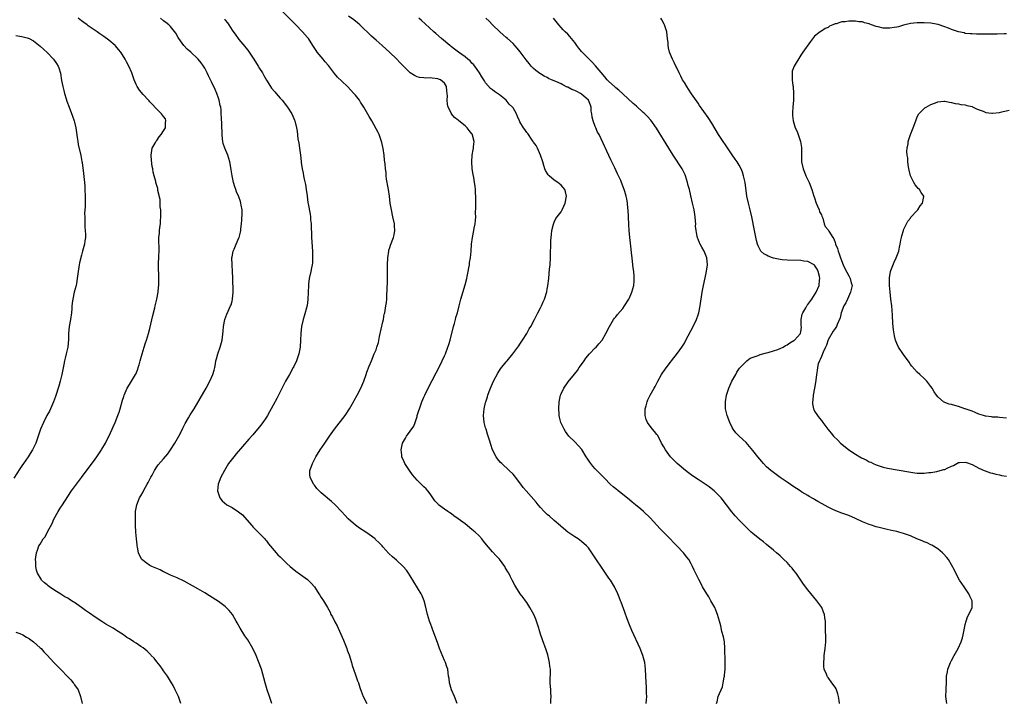
# Model space of a CAD drawing. Units: inches. Extents: x 2538000 to 2541000, y 1557000 to 1560000.
# Drawn here: x 2539759 to 2540046, y 1559105 to 1559305 of the extents above; entities that cross this region are included whole.
import ezdxf

# ---------------------------------------------------------------- set-up
doc = ezdxf.new("R2010")
doc.units = ezdxf.units.IN
doc.header["$MEASUREMENT"] = 0
doc.layers.add('LD25381557_10ft', color=103, linetype='Continuous')

msp = doc.modelspace()

# ---------------------------------------------------------------- linework, layer by layer
at = {"layer": 'LD25381557_10ft'}
for points, elevation in [([(2539886.67, 1559105), (2539885.94, 1559107), (2539885.07, 1559109), (2539884.48, 1559111), (2539884.33, 1559112.33), (2539884.2, 1559113), (2539884.06, 1559113.94), (2539883.92, 1559115), (2539883.71, 1559115.71), (2539883.27, 1559117), (2539883, 1559117.55), (2539881.58, 1559121), (2539881, 1559122.52), (2539880.36, 1559124.36), (2539879.57, 1559126.43), (2539879.28, 1559127.28), (2539879, 1559128.03), (2539878.66, 1559129), (2539878.08, 1559131), (2539877.47, 1559133.47), (2539877.04, 1559135), (2539876.45, 1559136.45), (2539876.18, 1559137), (2539873, 1559142.22), (2539872.51, 1559143), (2539871.9, 1559143.9), (2539870.97, 1559145), (2539869, 1559146.81), (2539867.82, 1559147.82), (2539866.79, 1559148.79), (2539865, 1559150.74), (2539864.78, 1559151), (2539863.9, 1559151.9), (2539862.88, 1559152.88), (2539862.75, 1559153), (2539861, 1559154.32), (2539860.01, 1559155), (2539858.17, 1559156.17), (2539857, 1559157.04), (2539854.89, 1559158.89), (2539853.9, 1559159.9), (2539853, 1559160.9), (2539851, 1559163.06), (2539849.98, 1559163.98), (2539847, 1559166.43), (2539846.44, 1559167), (2539845.77, 1559167.77), (2539845, 1559168.69), (2539844.76, 1559169), (2539843.74, 1559171), (2539843.7, 1559171.7), (2539843.68, 1559173), (2539844.07, 1559173.93), (2539844.42, 1559175), (2539845.47, 1559177), (2539846.68, 1559179), (2539848.05, 1559181), (2539848.47, 1559181.53), (2539849.28, 1559182.72), (2539849.45, 1559183), (2539850.89, 1559185), (2539853.96, 1559189), (2539855.3, 1559191), (2539856.45, 1559193), (2539856.63, 1559193.37), (2539857.52, 1559195), (2539858.53, 1559197), (2539859.4, 1559199), (2539860.13, 1559201), (2539860.34, 1559201.66), (2539861, 1559203.42), (2539861.64, 1559205), (2539862.51, 1559207), (2539863, 1559208.22), (2539863.29, 1559209), (2539863.69, 1559210.31), (2539864.06, 1559212.06), (2539865, 1559216.32), (2539865.14, 1559217), (2539865.43, 1559218.57), (2539865.54, 1559219), (2539865.9, 1559221), (2539866.04, 1559221.96), (2539866.14, 1559223), (2539866.19, 1559224.19), (2539866.29, 1559225.71), (2539866.35, 1559228.35), (2539866.38, 1559229), (2539866.38, 1559231), (2539866.36, 1559233), (2539866.42, 1559235), (2539866.71, 1559237), (2539866.76, 1559237.24), (2539867, 1559238.04), (2539867.24, 1559238.76), (2539868.09, 1559241), (2539868.27, 1559241.73), (2539868.48, 1559243), (2539868.39, 1559244.39), (2539868.37, 1559245), (2539867.93, 1559247), (2539867.48, 1559249), (2539867.17, 1559251), (2539866.94, 1559253), (2539866.62, 1559255), (2539866.39, 1559256.39), (2539866.24, 1559257), (2539866.03, 1559257.97), (2539865.96, 1559259), (2539865.97, 1559259.97), (2539865.8, 1559261), (2539865.66, 1559262.34), (2539865.61, 1559263), (2539865.49, 1559263.49), (2539865.34, 1559265), (2539865.07, 1559266.93), (2539864.69, 1559268.69), (2539864.63, 1559269), (2539864.4, 1559269.59), (2539863.9, 1559271), (2539863.63, 1559271.63), (2539861.76, 1559275), (2539861, 1559276.28), (2539859.45, 1559279), (2539858.47, 1559280.47), (2539858.15, 1559281), (2539857, 1559282.49), (2539856.57, 1559283), (2539854.65, 1559285), (2539853, 1559286.56), (2539851.79, 1559287.79), (2539850.86, 1559288.86), (2539849.97, 1559289.97), (2539849.11, 1559291.11), (2539848.21, 1559292.21), (2539847.53, 1559293), (2539846.37, 1559294.37), (2539845.87, 1559295), (2539845.51, 1559295.51), (2539844.72, 1559296.72), (2539844.55, 1559297), (2539843.28, 1559299), (2539843, 1559299.35), (2539841.58, 1559301), (2539839.58, 1559303), (2539839, 1559303.55), (2539835.3, 1559307.3)], 8260), ([(2539806.06, 1559105), (2539805.37, 1559107), (2539805.24, 1559107.24), (2539805, 1559107.78), (2539804.56, 1559108.56), (2539804.38, 1559109), (2539803.75, 1559110.25), (2539803.34, 1559111), (2539802.12, 1559113), (2539801, 1559114.51), (2539800.68, 1559115), (2539799.98, 1559115.98), (2539799, 1559117.16), (2539798.2, 1559118.2), (2539797.42, 1559119), (2539797.23, 1559119.23), (2539797, 1559119.45), (2539796.25, 1559120.25), (2539795, 1559121.23), (2539794.34, 1559121.66), (2539793, 1559122.58), (2539792.35, 1559123), (2539791, 1559123.82), (2539790.29, 1559124.29), (2539789.29, 1559125), (2539787, 1559126.5), (2539786.27, 1559127), (2539784.17, 1559128.17), (2539782.93, 1559128.93), (2539781, 1559130.16), (2539779.35, 1559131.35), (2539778.16, 1559132.16), (2539777.06, 1559133), (2539775, 1559134.42), (2539774.63, 1559134.63), (2539774.14, 1559135), (2539773.43, 1559135.43), (2539773, 1559135.72), (2539772.16, 1559136.16), (2539771, 1559136.92), (2539769, 1559138.15), (2539767.69, 1559139), (2539767.3, 1559139.3), (2539767, 1559139.58), (2539766.19, 1559140.19), (2539765.4, 1559141), (2539765.23, 1559141.23), (2539764.15, 1559143), (2539763.9, 1559143.9), (2539763.68, 1559145), (2539763.66, 1559146.34), (2539763.63, 1559147), (2539763.69, 1559147.69), (2539763.86, 1559149), (2539764.22, 1559149.78), (2539764.6, 1559151), (2539765, 1559151.53), (2539765.83, 1559153), (2539766.4, 1559153.6), (2539767.08, 1559155.08), (2539768.48, 1559157.52), (2539769, 1559158.78), (2539770.25, 1559161), (2539770.54, 1559161.46), (2539771, 1559162.32), (2539771.29, 1559162.71), (2539771.46, 1559163), (2539773, 1559165.4), (2539774.14, 1559167), (2539775, 1559168.18), (2539777.07, 1559170.93), (2539781, 1559176.32), (2539781.49, 1559177), (2539782.86, 1559179), (2539783, 1559179.22), (2539784.01, 1559181), (2539784.34, 1559181.66), (2539785, 1559182.88), (2539785.99, 1559185), (2539786.28, 1559185.72), (2539786.9, 1559187), (2539787.69, 1559189), (2539788, 1559190), (2539788.32, 1559191), (2539789, 1559193.48), (2539789.38, 1559194.62), (2539789.53, 1559195), (2539790.38, 1559197), (2539791, 1559198.1), (2539791.59, 1559199), (2539792.83, 1559201), (2539792.89, 1559201.11), (2539793.47, 1559202.53), (2539793.62, 1559203), (2539793.83, 1559203.83), (2539794.16, 1559205), (2539794.7, 1559207), (2539795.33, 1559209), (2539795.75, 1559210.25), (2539796.02, 1559211), (2539796.64, 1559213), (2539797, 1559214.45), (2539797.82, 1559218.18), (2539798.41, 1559220.41), (2539798.52, 1559221), (2539798.99, 1559222.99), (2539799.39, 1559225), (2539799.52, 1559226.48), (2539799.58, 1559227), (2539799.61, 1559229), (2539799.51, 1559233), (2539799.64, 1559235.64), (2539799.73, 1559237), (2539799.72, 1559238.28), (2539799.65, 1559239.65), (2539799.63, 1559241), (2539799.76, 1559242.24), (2539799.81, 1559243), (2539799.89, 1559243.89), (2539800.06, 1559245), (2539800.14, 1559245.86), (2539800.16, 1559247), (2539800.15, 1559249), (2539800.04, 1559249.96), (2539800.04, 1559252.04), (2539799.36, 1559254.64), (2539799.34, 1559255), (2539799.29, 1559255.29), (2539799, 1559256.13), (2539798.78, 1559257), (2539798.74, 1559257.26), (2539798.29, 1559259), (2539798, 1559260), (2539797.87, 1559261), (2539797.69, 1559261.69), (2539797.48, 1559263.48), (2539797.39, 1559265), (2539797.69, 1559267), (2539798.53, 1559268.53), (2539798.77, 1559269), (2539799, 1559269.29), (2539799.7, 1559270.3), (2539800.32, 1559271), (2539801, 1559272.09), (2539801.52, 1559273), (2539801.51, 1559274.49), (2539801.7, 1559275), (2539801.56, 1559275.56), (2539801, 1559276.26), (2539800.7, 1559276.7), (2539800.43, 1559277), (2539799, 1559278.38), (2539798.72, 1559278.72), (2539797.74, 1559279.74), (2539797, 1559280.56), (2539796.81, 1559280.81), (2539796.64, 1559281), (2539795, 1559282.69), (2539793.96, 1559283.96), (2539793.29, 1559285), (2539793, 1559285.58), (2539792.42, 1559287), (2539791.74, 1559289), (2539790.89, 1559291), (2539790.21, 1559292.21), (2539789.79, 1559293), (2539788.49, 1559295), (2539787.84, 1559295.84), (2539787, 1559296.85), (2539786.85, 1559297), (2539785, 1559298.57), (2539783.57, 1559299.57), (2539783, 1559300), (2539782.4, 1559300.4), (2539781.58, 1559301), (2539779, 1559302.77), (2539778.71, 1559303), (2539777.71, 1559303.71), (2539777, 1559304.15), (2539776.04, 1559305)], 8290), ([(2539832.58, 1559105), (2539831.96, 1559107), (2539831.24, 1559109), (2539830.6, 1559111), (2539829.53, 1559115), (2539828.72, 1559117.29), (2539828, 1559119), (2539827.05, 1559121), (2539825.55, 1559123.56), (2539824.74, 1559124.74), (2539823.32, 1559127), (2539822.49, 1559128.49), (2539822.23, 1559129), (2539821.1, 1559131), (2539820.16, 1559132.16), (2539819.31, 1559133), (2539819, 1559133.29), (2539817, 1559134.8), (2539814.44, 1559136.44), (2539813, 1559137.31), (2539811, 1559138.47), (2539807, 1559140.65), (2539805, 1559141.64), (2539803, 1559142.49), (2539801.31, 1559143.31), (2539801, 1559143.42), (2539799.96, 1559143.96), (2539798.55, 1559144.55), (2539797.54, 1559145), (2539797, 1559145.3), (2539795.95, 1559146.05), (2539795, 1559146.7), (2539794.68, 1559147), (2539794.05, 1559148.05), (2539793.7, 1559149), (2539793.43, 1559150.57), (2539793.33, 1559151), (2539793.29, 1559151.29), (2539793.08, 1559153), (2539792.91, 1559155), (2539792.82, 1559157), (2539792.78, 1559159), (2539792.79, 1559160.79), (2539792.81, 1559161), (2539793.18, 1559163), (2539793.99, 1559165), (2539794.37, 1559165.63), (2539795, 1559166.74), (2539795.25, 1559167.25), (2539796.2, 1559169), (2539796.49, 1559169.51), (2539797.28, 1559171), (2539797.63, 1559171.63), (2539798.36, 1559173), (2539799, 1559174.03), (2539799.41, 1559174.59), (2539801, 1559176.4), (2539802.19, 1559177.81), (2539803.02, 1559178.98), (2539804.26, 1559181), (2539805.42, 1559183), (2539806.49, 1559185), (2539806.65, 1559185.35), (2539807.33, 1559186.67), (2539808.3, 1559188.3), (2539808.8, 1559189.2), (2539809.91, 1559191), (2539813.4, 1559197), (2539814.51, 1559199), (2539815.4, 1559201), (2539815.76, 1559202.24), (2539815.92, 1559203), (2539816.11, 1559204.11), (2539816.28, 1559205), (2539816.43, 1559205.57), (2539816.82, 1559207), (2539817.52, 1559209), (2539818.05, 1559211), (2539818.35, 1559213.65), (2539818.45, 1559215), (2539818.87, 1559217), (2539819.45, 1559218.55), (2539820.57, 1559221), (2539820.69, 1559221.31), (2539821, 1559222.41), (2539821.14, 1559223), (2539821.27, 1559225), (2539821.17, 1559229.17), (2539821.09, 1559231.09), (2539820.97, 1559233.03), (2539820.96, 1559235), (2539821, 1559235.32), (2539821.32, 1559237), (2539821.59, 1559237.59), (2539822.17, 1559239), (2539823, 1559240.85), (2539823.05, 1559241), (2539823.44, 1559242.56), (2539823.5, 1559243), (2539823.54, 1559243.54), (2539823.74, 1559245), (2539823.84, 1559246.16), (2539823.93, 1559247.93), (2539823.9, 1559249), (2539823.64, 1559250.36), (2539823.58, 1559251), (2539823.45, 1559251.45), (2539823, 1559252.84), (2539822.31, 1559254.31), (2539822.1, 1559255), (2539821.78, 1559255.78), (2539821.45, 1559257), (2539821, 1559259), (2539820.75, 1559260.75), (2539820.59, 1559261.41), (2539820.34, 1559263), (2539819.72, 1559265), (2539818.88, 1559267), (2539818.42, 1559268.42), (2539818.3, 1559269), (2539818.24, 1559269.76), (2539818.11, 1559271), (2539818.01, 1559273.99), (2539817.87, 1559275.87), (2539817.84, 1559277), (2539817.77, 1559278.23), (2539817.66, 1559279), (2539817.49, 1559279.49), (2539817.22, 1559281), (2539817, 1559281.62), (2539816.55, 1559283), (2539816.1, 1559284.1), (2539815, 1559286.38), (2539814.79, 1559286.79), (2539814.66, 1559287), (2539814.13, 1559288.13), (2539813.67, 1559289), (2539813, 1559290.34), (2539812.6, 1559291), (2539811.94, 1559291.94), (2539811.11, 1559293), (2539811, 1559293.12), (2539808.94, 1559295), (2539807.9, 1559295.9), (2539806.87, 1559297), (2539805.42, 1559299), (2539805.29, 1559299.29), (2539804.62, 1559300.62), (2539803, 1559302.55), (2539802.54, 1559303), (2539801.65, 1559303.65), (2539801, 1559304.17), (2539800.11, 1559305)], 8280), ([(2539818.73, 1559304.73), (2539819, 1559304.34), (2539819.61, 1559303.61), (2539820.02, 1559303), (2539821, 1559301.42), (2539822.04, 1559300.04), (2539822.78, 1559299), (2539823, 1559298.73), (2539824.72, 1559296.72), (2539825, 1559296.33), (2539825.59, 1559295.59), (2539826.01, 1559295), (2539827.33, 1559293), (2539828.6, 1559291), (2539829, 1559290.31), (2539829.83, 1559289), (2539830.23, 1559288.23), (2539831, 1559286.88), (2539832.21, 1559285), (2539832.54, 1559284.54), (2539833.44, 1559283.44), (2539833.86, 1559283), (2539835, 1559281.64), (2539835.59, 1559281), (2539837.16, 1559279), (2539838.4, 1559277), (2539839, 1559275.65), (2539839.18, 1559275.18), (2539839.27, 1559275), (2539839.81, 1559273), (2539839.97, 1559271.97), (2539840.22, 1559269.78), (2539840.45, 1559268.45), (2539840.65, 1559267), (2539840.92, 1559265), (2539841.13, 1559263.13), (2539841.18, 1559262.82), (2539841.43, 1559261), (2539841.7, 1559259.7), (2539841.82, 1559259), (2539842, 1559258), (2539842.44, 1559256.44), (2539842.65, 1559255), (2539842.86, 1559253.14), (2539843, 1559252.03), (2539843.14, 1559251.14), (2539843.17, 1559250.83), (2539843.78, 1559247.78), (2539843.85, 1559247), (2539843.92, 1559246.08), (2539844.03, 1559245), (2539844.21, 1559241), (2539844.46, 1559237), (2539844.46, 1559236.46), (2539844.51, 1559235), (2539844.43, 1559233.57), (2539844.35, 1559233), (2539844.15, 1559232.15), (2539843.93, 1559231), (2539843.49, 1559229), (2539843.32, 1559227.32), (2539843.28, 1559227), (2539843.24, 1559225), (2539843.13, 1559222.87), (2539842.86, 1559221.14), (2539842.01, 1559217.99), (2539841.71, 1559217), (2539841.29, 1559215), (2539841.09, 1559213), (2539841, 1559211), (2539840.85, 1559209), (2539840.48, 1559207), (2539840.1, 1559205.9), (2539839.83, 1559205), (2539839, 1559203.28), (2539838.86, 1559203), (2539837.71, 1559201), (2539836.62, 1559199), (2539834.03, 1559193.97), (2539833, 1559192.08), (2539832.44, 1559191), (2539831.9, 1559190.1), (2539831.31, 1559189), (2539831, 1559188.56), (2539829.97, 1559187), (2539829, 1559185.74), (2539828.4, 1559185), (2539827, 1559183.34), (2539825.89, 1559182.11), (2539822.15, 1559177.85), (2539821.47, 1559177), (2539819.99, 1559175), (2539818.77, 1559173), (2539817.68, 1559171), (2539816.91, 1559169), (2539816.77, 1559167), (2539817, 1559166.2), (2539817.41, 1559165), (2539818.12, 1559164.12), (2539819.5, 1559163), (2539821, 1559162.17), (2539822.88, 1559160.88), (2539824.01, 1559160.01), (2539826.69, 1559157), (2539826.81, 1559156.81), (2539827, 1559156.59), (2539827.78, 1559155.78), (2539828.64, 1559155), (2539829, 1559154.61), (2539830.57, 1559153), (2539830.76, 1559152.76), (2539831, 1559152.5), (2539831.61, 1559151.61), (2539833.87, 1559149), (2539834.38, 1559148.38), (2539835, 1559147.82), (2539835.39, 1559147.39), (2539835.83, 1559147), (2539837, 1559145.87), (2539837.94, 1559145), (2539838.51, 1559144.51), (2539839.62, 1559143.62), (2539841, 1559142.63), (2539843, 1559141.15), (2539843.17, 1559141), (2539844.09, 1559140.09), (2539845, 1559139), (2539846.31, 1559137), (2539846.56, 1559136.56), (2539847, 1559135.88), (2539847.63, 1559135), (2539848.82, 1559133), (2539849.6, 1559131.6), (2539849.86, 1559131), (2539850.27, 1559130.27), (2539851, 1559128.85), (2539851.65, 1559127.65), (2539851.97, 1559127), (2539853.49, 1559123.49), (2539853.66, 1559123), (2539854.45, 1559121), (2539854.59, 1559120.59), (2539855.15, 1559119.15), (2539855.82, 1559117), (2539856.07, 1559116.07), (2539856.42, 1559115), (2539857, 1559113.36), (2539857.6, 1559111.6), (2539857.85, 1559111), (2539858.29, 1559109.71), (2539858.63, 1559108.63), (2539859.28, 1559107), (2539860.36, 1559105)], 8270), ([(2539914.04, 1559105), (2539914.03, 1559105.97), (2539914.11, 1559107), (2539914.07, 1559108.07), (2539913.99, 1559109), (2539913.86, 1559111), (2539913.85, 1559111.85), (2539913.94, 1559114.06), (2539913.9, 1559115), (2539913.78, 1559115.78), (2539913.69, 1559117), (2539913.2, 1559119.2), (2539912.69, 1559120.69), (2539911.56, 1559123.56), (2539911, 1559125.27), (2539910.59, 1559126.59), (2539910.51, 1559127), (2539910.13, 1559128.13), (2539909.87, 1559129), (2539909.63, 1559129.63), (2539909.05, 1559131), (2539908.34, 1559132.34), (2539907.94, 1559133), (2539907, 1559134.47), (2539906.61, 1559135), (2539905.91, 1559135.91), (2539905.11, 1559137), (2539903.78, 1559139), (2539903.49, 1559139.49), (2539902.78, 1559141), (2539902.13, 1559142.13), (2539901.77, 1559143), (2539901.45, 1559143.45), (2539901, 1559144.24), (2539900.71, 1559144.71), (2539900.57, 1559145), (2539899.07, 1559147.07), (2539898.09, 1559148.09), (2539897, 1559149.29), (2539895.28, 1559151.28), (2539894.4, 1559152.4), (2539893.94, 1559153), (2539893, 1559153.98), (2539891.97, 1559155), (2539891, 1559155.81), (2539889, 1559157.39), (2539887, 1559158.88), (2539885.75, 1559159.75), (2539885, 1559160.32), (2539884.59, 1559160.59), (2539883.98, 1559161), (2539883, 1559161.71), (2539881.25, 1559163), (2539881.11, 1559163.11), (2539881, 1559163.25), (2539880.15, 1559164.15), (2539879.54, 1559165), (2539879, 1559165.86), (2539878.53, 1559166.53), (2539878.17, 1559167), (2539877.62, 1559167.62), (2539877, 1559168.25), (2539876.61, 1559168.61), (2539876.22, 1559169), (2539875, 1559170.16), (2539873.69, 1559171.7), (2539872.74, 1559173), (2539871.44, 1559175), (2539871, 1559176.02), (2539870.68, 1559176.68), (2539870.56, 1559177), (2539870.51, 1559177.49), (2539870.31, 1559179), (2539870.77, 1559181), (2539871, 1559181.43), (2539871.57, 1559182.43), (2539871.95, 1559183), (2539873, 1559184.44), (2539874.05, 1559185.95), (2539874.45, 1559187), (2539875, 1559188.75), (2539875.06, 1559189), (2539875.54, 1559190.46), (2539875.67, 1559191), (2539876.41, 1559193), (2539877, 1559194.39), (2539877.28, 1559195), (2539878.26, 1559197), (2539880.55, 1559201.45), (2539881, 1559202.31), (2539882.32, 1559205), (2539883, 1559206.45), (2539883.24, 1559207), (2539883.99, 1559209), (2539884.22, 1559209.78), (2539884.6, 1559211), (2539885.61, 1559215), (2539885.9, 1559215.9), (2539886.19, 1559217), (2539886.33, 1559217.67), (2539886.74, 1559219), (2539887.23, 1559221), (2539887.75, 1559223), (2539889, 1559227.17), (2539889.48, 1559229), (2539889.6, 1559229.6), (2539889.91, 1559231), (2539890.11, 1559232.11), (2539890.26, 1559233), (2539890.33, 1559233.67), (2539890.55, 1559235), (2539890.77, 1559237), (2539890.91, 1559239), (2539891.13, 1559241), (2539891.55, 1559243), (2539891.67, 1559243.67), (2539891.95, 1559245), (2539892.05, 1559245.95), (2539892.1, 1559247), (2539892.09, 1559248.09), (2539892.15, 1559249.86), (2539892.15, 1559253), (2539892.09, 1559253.91), (2539892.05, 1559255), (2539891.94, 1559255.94), (2539891.78, 1559257), (2539891.51, 1559258.49), (2539891.33, 1559259.33), (2539891.08, 1559261), (2539890.94, 1559263), (2539891.09, 1559265), (2539891.41, 1559266.59), (2539891.44, 1559267), (2539891.43, 1559267.43), (2539891.61, 1559269), (2539891.21, 1559270.79), (2539891.15, 1559271), (2539891, 1559271.23), (2539890.2, 1559272.2), (2539889.6, 1559273), (2539889, 1559273.58), (2539887.16, 1559275), (2539887.08, 1559275.08), (2539887, 1559275.18), (2539885.95, 1559275.95), (2539885.04, 1559277.04), (2539885, 1559277.16), (2539884.07, 1559279), (2539883.9, 1559279.9), (2539883.81, 1559281), (2539883.84, 1559282.16), (2539883.8, 1559283), (2539883.71, 1559283.71), (2539883.62, 1559285), (2539883, 1559286.01), (2539881.8, 1559287), (2539881.2, 1559287.2), (2539881, 1559287.3), (2539879.44, 1559287.44), (2539879, 1559287.54), (2539877.5, 1559287.5), (2539877, 1559287.53), (2539875.67, 1559287.67), (2539875, 1559287.82), (2539874.21, 1559288.21), (2539873, 1559289.02), (2539869.99, 1559291.99), (2539869.05, 1559293), (2539866.97, 1559295), (2539865.92, 1559295.92), (2539864.76, 1559297), (2539863, 1559298.52), (2539862.48, 1559299), (2539861.69, 1559299.69), (2539861, 1559300.36), (2539859, 1559302.36), (2539858.31, 1559303), (2539857.62, 1559303.62), (2539856.51, 1559304.51), (2539855, 1559305.57)], 8250), ([(2539941.83, 1559105), (2539941.96, 1559106.04), (2539942.01, 1559107), (2539941.99, 1559107.99), (2539942, 1559109), (2539941.94, 1559109.94), (2539941.9, 1559111), (2539941.67, 1559115), (2539941.43, 1559117), (2539940.92, 1559119), (2539940.11, 1559121), (2539937.7, 1559126.3), (2539937, 1559127.91), (2539936.33, 1559129.67), (2539935.63, 1559131.63), (2539934.54, 1559134.54), (2539934.35, 1559135), (2539933.99, 1559135.99), (2539933.57, 1559137), (2539932.66, 1559139), (2539932.03, 1559140.03), (2539931.42, 1559141), (2539931, 1559141.55), (2539930.02, 1559143), (2539929.58, 1559143.58), (2539929, 1559144.44), (2539927.2, 1559147.2), (2539927, 1559147.52), (2539926, 1559149), (2539925, 1559150.4), (2539924.45, 1559151), (2539923, 1559152.26), (2539921.98, 1559153), (2539921, 1559153.62), (2539919.02, 1559155.02), (2539917, 1559156.68), (2539916.84, 1559156.84), (2539915, 1559158.38), (2539913.62, 1559159.62), (2539913, 1559160.14), (2539912.13, 1559161), (2539911, 1559162.21), (2539910.31, 1559163), (2539909.72, 1559163.72), (2539906.84, 1559167), (2539905.99, 1559167.99), (2539905, 1559169.38), (2539903.76, 1559171), (2539903.42, 1559171.42), (2539903, 1559171.89), (2539901.89, 1559173), (2539899.71, 1559175), (2539899.35, 1559175.35), (2539898.43, 1559176.43), (2539898.04, 1559177), (2539897.03, 1559179.03), (2539896.53, 1559180.53), (2539896.17, 1559181.83), (2539895.77, 1559183), (2539895.56, 1559183.56), (2539895.12, 1559185), (2539895, 1559185.45), (2539894.54, 1559187), (2539894.35, 1559189), (2539894.58, 1559191), (2539895, 1559192.83), (2539895.04, 1559193), (2539895.53, 1559194.47), (2539895.66, 1559195), (2539896.01, 1559196.01), (2539896.4, 1559197), (2539897.29, 1559199), (2539898.6, 1559201.4), (2539899.38, 1559202.62), (2539901, 1559204.69), (2539901.28, 1559205), (2539902.94, 1559207), (2539904.67, 1559209.33), (2539905, 1559209.8), (2539905.79, 1559211), (2539907, 1559212.97), (2539907.7, 1559214.3), (2539908.15, 1559215), (2539909.25, 1559217), (2539909.8, 1559218.2), (2539910.28, 1559219), (2539911, 1559220.4), (2539911.28, 1559221), (2539911.79, 1559222.21), (2539912.16, 1559223), (2539912.86, 1559225.14), (2539913, 1559225.86), (2539913.16, 1559226.84), (2539913.4, 1559229), (2539913.54, 1559230.46), (2539913.69, 1559231.69), (2539913.79, 1559233), (2539913.89, 1559235), (2539914.06, 1559240.06), (2539914.13, 1559241), (2539914.2, 1559241.8), (2539914.36, 1559243), (2539914.81, 1559244.81), (2539914.86, 1559245.14), (2539915, 1559245.41), (2539915.47, 1559246.53), (2539915.87, 1559247), (2539917, 1559248.45), (2539917.33, 1559249), (2539917.86, 1559250.14), (2539918.2, 1559251), (2539918.57, 1559253), (2539918.29, 1559254.29), (2539918.07, 1559255), (2539917.6, 1559255.6), (2539917, 1559256.27), (2539916.1, 1559257), (2539915, 1559257.74), (2539913.52, 1559259), (2539913.26, 1559259.26), (2539913, 1559259.7), (2539912.49, 1559260.49), (2539912.28, 1559261), (2539912.01, 1559261.99), (2539911.67, 1559263), (2539911.06, 1559265), (2539910.17, 1559267), (2539909.79, 1559267.79), (2539909, 1559268.82), (2539908.89, 1559269), (2539908.59, 1559269.41), (2539907.29, 1559271.29), (2539907, 1559271.58), (2539906.43, 1559272.43), (2539906.01, 1559273), (2539905, 1559274.74), (2539904.87, 1559275), (2539904.29, 1559276.29), (2539904.05, 1559277), (2539903, 1559278.79), (2539902.85, 1559279), (2539901.87, 1559279.87), (2539900.95, 1559281), (2539899, 1559282.56), (2539898.42, 1559283), (2539897.57, 1559283.57), (2539897, 1559284.04), (2539896.46, 1559284.46), (2539895, 1559286.13), (2539894.64, 1559286.64), (2539894.45, 1559287), (2539893.89, 1559287.89), (2539893.22, 1559289), (2539891.8, 1559291), (2539891.45, 1559291.45), (2539891, 1559291.87), (2539890.48, 1559292.48), (2539889.76, 1559293), (2539889, 1559293.66), (2539887.07, 1559295), (2539885.96, 1559295.96), (2539885, 1559296.63), (2539884.8, 1559296.8), (2539884.52, 1559297), (2539882.09, 1559299), (2539880.46, 1559300.46), (2539879.9, 1559301), (2539877.31, 1559303.31), (2539876.26, 1559304.26), (2539875.54, 1559305)], 8240), ([(2539962.4, 1559105), (2539962.54, 1559105.46), (2539962.88, 1559107), (2539964.11, 1559109.89), (2539964.37, 1559111), (2539964.64, 1559112.64), (2539964.73, 1559113), (2539964.77, 1559113.23), (2539964.88, 1559115), (2539964.88, 1559117.12), (2539964.85, 1559121), (2539964.83, 1559121.17), (2539964.69, 1559123), (2539964.43, 1559124.43), (2539963.97, 1559126.03), (2539963.63, 1559127.63), (2539963.29, 1559129), (2539963, 1559129.97), (2539962.72, 1559131), (2539962.19, 1559132.19), (2539961.88, 1559133), (2539960.77, 1559135), (2539960.11, 1559136.11), (2539959.55, 1559137), (2539958.35, 1559139), (2539957.87, 1559139.87), (2539957.2, 1559141.2), (2539955.9, 1559143.9), (2539955.41, 1559145), (2539955, 1559145.76), (2539954.28, 1559147), (2539953.73, 1559147.73), (2539952.73, 1559149), (2539950.85, 1559151), (2539949.92, 1559151.92), (2539948.9, 1559153), (2539945.97, 1559155.97), (2539943, 1559159.2), (2539941.12, 1559161), (2539940.29, 1559161.71), (2539938.75, 1559163), (2539937.76, 1559163.76), (2539937, 1559164.4), (2539934.44, 1559166.44), (2539933.7, 1559167), (2539933, 1559167.59), (2539932.26, 1559168.26), (2539931.38, 1559169), (2539931, 1559169.36), (2539930.22, 1559170.22), (2539929.39, 1559171), (2539929, 1559171.4), (2539928.24, 1559172.24), (2539927.46, 1559173), (2539927, 1559173.48), (2539926.29, 1559174.29), (2539925.41, 1559175.41), (2539924.6, 1559176.6), (2539924.38, 1559177), (2539923.06, 1559179.06), (2539922.13, 1559180.13), (2539921, 1559181.36), (2539919.32, 1559183), (2539918.34, 1559184.34), (2539917.91, 1559185), (2539916.98, 1559187), (2539916.58, 1559188.58), (2539916.49, 1559189), (2539916.46, 1559189.54), (2539916.32, 1559191), (2539916.43, 1559193), (2539916.52, 1559193.48), (2539916.87, 1559195), (2539917, 1559195.31), (2539917.83, 1559197), (2539919.14, 1559198.86), (2539920.93, 1559201.07), (2539921.8, 1559202.2), (2539922.35, 1559203), (2539923, 1559203.88), (2539923.75, 1559205), (2539924.29, 1559205.71), (2539925.34, 1559207), (2539927, 1559208.73), (2539927.28, 1559209), (2539928.09, 1559209.91), (2539928.98, 1559211), (2539930.13, 1559213), (2539931.11, 1559215), (2539932.35, 1559217), (2539932.61, 1559217.39), (2539933, 1559217.84), (2539933.51, 1559218.49), (2539935, 1559220.27), (2539935.55, 1559221), (2539936.83, 1559223), (2539937, 1559223.34), (2539937.72, 1559225), (2539938, 1559226), (2539938.26, 1559227), (2539938.32, 1559228.32), (2539938.4, 1559229), (2539938.4, 1559229.6), (2539938.24, 1559231), (2539938.07, 1559232.07), (2539938, 1559233), (2539937.78, 1559235), (2539937.72, 1559235.72), (2539937.31, 1559239.31), (2539937.09, 1559241), (2539936.87, 1559243), (2539936.76, 1559244.76), (2539936.68, 1559247), (2539936.58, 1559249), (2539936.52, 1559249.48), (2539936.4, 1559251), (2539936.21, 1559252.21), (2539936.04, 1559253), (2539935.62, 1559254.38), (2539935.45, 1559255), (2539934.67, 1559257), (2539934.43, 1559257.57), (2539933.78, 1559259), (2539933.51, 1559259.51), (2539932.7, 1559261.3), (2539931.59, 1559263.59), (2539928.15, 1559271), (2539927.7, 1559271.7), (2539927.17, 1559273), (2539927, 1559273.32), (2539926.4, 1559275), (2539926.07, 1559276.07), (2539925.98, 1559277), (2539925.84, 1559277.84), (2539925.77, 1559279), (2539925.58, 1559279.58), (2539925.02, 1559281), (2539923, 1559282.81), (2539922.68, 1559283), (2539921.59, 1559283.59), (2539921, 1559283.88), (2539920.17, 1559284.17), (2539919, 1559284.78), (2539918.82, 1559284.82), (2539917.5, 1559285.5), (2539917, 1559285.78), (2539915.53, 1559286.47), (2539914.19, 1559287), (2539913.38, 1559287.38), (2539913, 1559287.62), (2539912.04, 1559288.04), (2539911, 1559288.72), (2539910.82, 1559288.82), (2539909.68, 1559289.68), (2539909, 1559290.32), (2539908.31, 1559291), (2539907.69, 1559291.69), (2539906.79, 1559292.79), (2539905.09, 1559295.09), (2539904.19, 1559296.2), (2539903.52, 1559297), (2539903, 1559297.52), (2539901.39, 1559299), (2539901, 1559299.34), (2539900.09, 1559300.09), (2539899.11, 1559301), (2539897.05, 1559303), (2539896.07, 1559304.07), (2539895.08, 1559305)], 8230), ([(2539998.3, 1559105), (2539998.17, 1559105.83), (2539998.04, 1559107), (2539997.82, 1559107.82), (2539997.28, 1559109.28), (2539997, 1559109.77), (2539996.09, 1559111), (2539995, 1559112.58), (2539994.8, 1559112.8), (2539994.68, 1559113), (2539994.48, 1559113.52), (2539993.84, 1559115), (2539993.76, 1559115.76), (2539993.68, 1559117), (2539993.8, 1559118.2), (2539993.86, 1559119), (2539994.11, 1559121), (2539994.3, 1559123), (2539994.32, 1559124.32), (2539994.31, 1559125), (2539994.25, 1559125.75), (2539994.24, 1559127), (2539994.25, 1559128.25), (2539994.18, 1559129), (2539994.04, 1559129.96), (2539993.93, 1559131), (2539993.64, 1559131.64), (2539993.09, 1559133), (2539991.69, 1559135), (2539989, 1559138.2), (2539987.82, 1559139.82), (2539985.65, 1559143), (2539985, 1559143.79), (2539984.47, 1559144.47), (2539984.01, 1559145), (2539983, 1559146.09), (2539982.09, 1559147), (2539981, 1559148.06), (2539979.88, 1559149), (2539979, 1559149.78), (2539977, 1559151.38), (2539976.12, 1559152.12), (2539975, 1559152.96), (2539973, 1559154.56), (2539972.55, 1559155), (2539971.72, 1559155.72), (2539971, 1559156.4), (2539969, 1559158.47), (2539967.79, 1559159.79), (2539966.91, 1559160.91), (2539965.34, 1559163), (2539963.73, 1559165), (2539963, 1559165.76), (2539961.75, 1559167), (2539961.35, 1559167.35), (2539960.21, 1559168.21), (2539959.09, 1559169), (2539957, 1559170.34), (2539955.41, 1559171.41), (2539954.26, 1559172.26), (2539953.3, 1559173), (2539950.95, 1559175), (2539948.95, 1559177), (2539947.46, 1559179), (2539947, 1559179.88), (2539946.38, 1559181), (2539945.22, 1559183.22), (2539945, 1559183.51), (2539944.34, 1559184.34), (2539943.74, 1559185), (2539943, 1559185.9), (2539942.21, 1559187), (2539941.86, 1559187.86), (2539941.56, 1559189), (2539941.56, 1559189.56), (2539941.61, 1559191), (2539941.84, 1559191.84), (2539942.12, 1559193), (2539942.38, 1559193.62), (2539943.04, 1559195), (2539944.17, 1559197), (2539944.5, 1559197.5), (2539945.18, 1559198.82), (2539945.25, 1559199), (2539946.38, 1559201), (2539947.44, 1559202.56), (2539949, 1559204.57), (2539949.3, 1559205), (2539951, 1559207.23), (2539952.26, 1559209), (2539953, 1559210.18), (2539953.48, 1559211), (2539955.62, 1559215), (2539956.53, 1559217), (2539957, 1559218.43), (2539957.21, 1559219), (2539957.64, 1559221), (2539958.19, 1559225), (2539958.55, 1559227), (2539959.41, 1559230.59), (2539959.75, 1559233), (2539959.58, 1559235), (2539959, 1559236.53), (2539958.79, 1559237), (2539958.13, 1559238.13), (2539957.67, 1559239), (2539957.45, 1559239.45), (2539957, 1559240.52), (2539956.84, 1559240.84), (2539956.8, 1559241), (2539956.78, 1559241.22), (2539956.42, 1559243), (2539956.28, 1559244.28), (2539956.31, 1559245), (2539956.28, 1559245.72), (2539956.16, 1559247), (2539955.85, 1559249), (2539955.41, 1559251), (2539954.92, 1559253.08), (2539954.46, 1559255), (2539954.15, 1559256.15), (2539953.96, 1559257), (2539953.32, 1559259), (2539953.24, 1559259.24), (2539952.59, 1559260.59), (2539952.34, 1559261), (2539949.7, 1559265), (2539945.62, 1559271.62), (2539944.84, 1559272.84), (2539943.18, 1559275.18), (2539942.25, 1559276.25), (2539941.25, 1559277.25), (2539941, 1559277.48), (2539939, 1559279.24), (2539938.05, 1559280.05), (2539935, 1559282.92), (2539933.91, 1559283.91), (2539933, 1559284.59), (2539932.81, 1559284.81), (2539932.57, 1559285), (2539931, 1559286.45), (2539930.49, 1559287), (2539929.83, 1559287.83), (2539927.07, 1559291.07), (2539926.1, 1559292.1), (2539925, 1559293.15), (2539923, 1559295.24), (2539922.22, 1559296.22), (2539921.64, 1559297), (2539921, 1559297.9), (2539919.62, 1559299.62), (2539919, 1559300.26), (2539918.2, 1559301), (2539917.59, 1559301.59), (2539917, 1559302.22), (2539916.38, 1559303), (2539914.85, 1559305)], 8220), ([(2540029.6, 1559105), (2540029.33, 1559107), (2540029.41, 1559109), (2540029.41, 1559109.41), (2540029.5, 1559111), (2540029.48, 1559111.48), (2540029.56, 1559113), (2540029.79, 1559114.21), (2540029.88, 1559115), (2540030.68, 1559117), (2540031, 1559117.54), (2540031.79, 1559119), (2540032.96, 1559121), (2540033.81, 1559123), (2540034.15, 1559124.15), (2540034.38, 1559125), (2540034.45, 1559125.55), (2540034.75, 1559127), (2540035, 1559128.09), (2540035.23, 1559129), (2540035.68, 1559130.32), (2540036.05, 1559131), (2540036.97, 1559133), (2540037.03, 1559135), (2540036.34, 1559136.34), (2540036.06, 1559137), (2540034.71, 1559139), (2540033.98, 1559139.98), (2540033.36, 1559141), (2540032.26, 1559143), (2540031.86, 1559143.86), (2540031, 1559145.5), (2540030.08, 1559147), (2540029.63, 1559147.63), (2540028.69, 1559148.69), (2540028.37, 1559149), (2540027, 1559150.08), (2540025.21, 1559151.21), (2540025, 1559151.29), (2540023.88, 1559151.88), (2540023, 1559152.19), (2540022.45, 1559152.45), (2540020.91, 1559153.09), (2540019, 1559153.92), (2540017, 1559154.63), (2540015.65, 1559155), (2540015, 1559155.16), (2540013.47, 1559155.47), (2540011.84, 1559155.84), (2540011, 1559156.01), (2540010.24, 1559156.24), (2540009, 1559156.52), (2540008.66, 1559156.66), (2540007.65, 1559157), (2540007, 1559157.2), (2540005, 1559158.03), (2540002.97, 1559159), (2540001, 1559159.83), (2540000.13, 1559160.13), (2539999, 1559160.57), (2539998.67, 1559160.67), (2539997, 1559161.32), (2539996.37, 1559161.63), (2539995, 1559162.24), (2539993.21, 1559163.21), (2539991.95, 1559163.95), (2539991, 1559164.49), (2539990.69, 1559164.69), (2539989.43, 1559165.43), (2539989, 1559165.65), (2539987.31, 1559166.69), (2539986.83, 1559167), (2539985.74, 1559167.74), (2539985, 1559168.2), (2539983, 1559169.56), (2539981, 1559170.94), (2539979.8, 1559171.8), (2539978.65, 1559172.65), (2539978.23, 1559173), (2539977, 1559174.08), (2539976.11, 1559175), (2539975.59, 1559175.59), (2539974.42, 1559177), (2539973, 1559178.85), (2539972.03, 1559180.03), (2539971, 1559181.14), (2539968.98, 1559183), (2539968.01, 1559184.01), (2539967.29, 1559185), (2539967, 1559185.52), (2539966.24, 1559187), (2539965.5, 1559189), (2539965.06, 1559191), (2539965.03, 1559193), (2539965.34, 1559195), (2539965.95, 1559197), (2539966.88, 1559199), (2539967.99, 1559201), (2539968.37, 1559201.63), (2539969.15, 1559202.85), (2539969.27, 1559203), (2539971, 1559204.81), (2539971.22, 1559205), (2539972.26, 1559205.74), (2539974.58, 1559206.58), (2539975.15, 1559206.85), (2539977, 1559207.36), (2539977.45, 1559207.45), (2539979, 1559207.89), (2539980.3, 1559208.3), (2539981, 1559208.56), (2539981.8, 1559209), (2539982.53, 1559209.47), (2539983, 1559209.65), (2539983.76, 1559210.24), (2539985, 1559210.9), (2539985.15, 1559211), (2539986.92, 1559213), (2539986.94, 1559213.06), (2539987, 1559213.46), (2539987.16, 1559214.84), (2539987.15, 1559215.15), (2539987.15, 1559217), (2539987.43, 1559218.57), (2539987.59, 1559219), (2539988.47, 1559220.47), (2539988.82, 1559221.18), (2539989, 1559221.39), (2539990.2, 1559223), (2539991, 1559224.21), (2539991.49, 1559225), (2539992.36, 1559227), (2539992.5, 1559228.5), (2539992.57, 1559229), (2539992.45, 1559229.55), (2539992.09, 1559231), (2539991.73, 1559231.73), (2539991, 1559232.93), (2539990.93, 1559233), (2539989, 1559234), (2539987.9, 1559234.1), (2539987, 1559234.26), (2539983, 1559234.33), (2539981.53, 1559234.47), (2539981, 1559234.51), (2539979, 1559234.91), (2539978.71, 1559235), (2539977.48, 1559235.48), (2539977, 1559235.78), (2539976.19, 1559236.19), (2539975.3, 1559237), (2539975, 1559237.57), (2539974.52, 1559238.52), (2539974.37, 1559239), (2539974.11, 1559240.11), (2539973.51, 1559243), (2539972.75, 1559247), (2539972.26, 1559249), (2539971.7, 1559251), (2539971.26, 1559253), (2539970.74, 1559257), (2539970.31, 1559259), (2539970, 1559260), (2539969.59, 1559261), (2539969, 1559262.06), (2539968.45, 1559263), (2539967.86, 1559263.86), (2539967, 1559265.07), (2539965, 1559267.96), (2539964.3, 1559269), (2539963.02, 1559271), (2539961, 1559274.31), (2539959.93, 1559275.93), (2539957.47, 1559279.47), (2539957, 1559280.13), (2539955.1, 1559282.9), (2539954.25, 1559284.25), (2539953.71, 1559285), (2539953, 1559286.18), (2539952.47, 1559287), (2539952.02, 1559288.02), (2539951.45, 1559289), (2539950.71, 1559290.71), (2539950.54, 1559291), (2539950.04, 1559292.04), (2539949.51, 1559293), (2539948.63, 1559295), (2539948.33, 1559296.33), (2539948.25, 1559297), (2539948.26, 1559297.74), (2539948.13, 1559299), (2539947.95, 1559299.95), (2539947.86, 1559301), (2539947.19, 1559303), (2539947.14, 1559303.14), (2539947, 1559303.38), (2539946.47, 1559304.47), (2539946.12, 1559305)], 8210), ([(2540047, 1559300.41), (2540046.37, 1559300.37), (2540044.29, 1559300.29), (2540042.28, 1559300.28), (2540041, 1559300.32), (2540040.29, 1559300.29), (2540039, 1559300.33), (2540038.32, 1559300.32), (2540037, 1559300.35), (2540036.42, 1559300.42), (2540035, 1559300.53), (2540034.65, 1559300.65), (2540033, 1559300.95), (2540031, 1559301.63), (2540030.08, 1559302.08), (2540029, 1559302.43), (2540027.1, 1559303.1), (2540025.44, 1559303.44), (2540025, 1559303.5), (2540023, 1559303.62), (2540021, 1559303.57), (2540019, 1559303.38), (2540017, 1559302.93), (2540015.55, 1559302.45), (2540015, 1559302.36), (2540014.26, 1559302.26), (2540013, 1559302), (2540011, 1559302.05), (2540009.57, 1559302.43), (2540009, 1559302.53), (2540007.63, 1559303), (2540007.17, 1559303.17), (2540007, 1559303.27), (2540005.61, 1559303.61), (2540005, 1559303.87), (2540003.93, 1559303.93), (2540003, 1559304.11), (2540002.04, 1559304.04), (2540001, 1559304.1), (2539999.9, 1559303.9), (2539999, 1559303.85), (2539997.32, 1559303.32), (2539997, 1559303.26), (2539996.34, 1559303), (2539995.42, 1559302.58), (2539995, 1559302.27), (2539994.1, 1559301.9), (2539993, 1559301.18), (2539992.87, 1559301.13), (2539992.64, 1559301), (2539991, 1559299.71), (2539989.81, 1559298.19), (2539987.59, 1559295), (2539987, 1559294.19), (2539985.03, 1559291), (2539984.52, 1559289.48), (2539984.43, 1559289), (2539984.5, 1559288.5), (2539984.49, 1559287), (2539984.68, 1559285.32), (2539984.73, 1559285), (2539984.88, 1559283), (2539984.83, 1559281), (2539984.65, 1559279), (2539984.54, 1559277.46), (2539984.54, 1559277), (2539984.59, 1559276.59), (2539984.73, 1559275), (2539985.35, 1559273), (2539985.89, 1559271.89), (2539986.23, 1559271), (2539986.93, 1559268.93), (2539987.19, 1559267.19), (2539987.21, 1559267), (2539987.18, 1559265), (2539987.23, 1559263), (2539987.69, 1559261), (2539988.05, 1559260.05), (2539988.49, 1559259), (2539989.42, 1559257), (2539990.21, 1559255), (2539990.84, 1559253), (2539991, 1559252.56), (2539991.47, 1559251), (2539991.85, 1559250.15), (2539992.33, 1559249), (2539992.47, 1559248.47), (2539993, 1559247.58), (2539993.16, 1559247.16), (2539993.39, 1559246.61), (2539993.83, 1559245), (2539994.14, 1559244.14), (2539995, 1559243.17), (2539995.18, 1559242.82), (2539996.3, 1559241), (2539996.62, 1559240.62), (2539997, 1559239.52), (2539997.16, 1559239.16), (2539997.17, 1559239), (2539997.73, 1559237.73), (2539997.86, 1559237), (2539998.21, 1559236.21), (2539998.56, 1559235), (2539999.36, 1559233), (2539999.89, 1559231.89), (2540001, 1559229.76), (2540001.44, 1559229), (2540001.71, 1559227.71), (2540001.95, 1559227), (2540001.84, 1559226.16), (2540001.53, 1559225), (2540000.58, 1559223), (2540000.1, 1559221.9), (2539999.6, 1559221), (2539998.81, 1559219), (2539998.44, 1559217.56), (2539997.57, 1559215.57), (2539997.38, 1559215), (2539997, 1559214.43), (2539996.41, 1559213.59), (2539995, 1559211.12), (2539994.47, 1559209.53), (2539994.23, 1559209), (2539993.48, 1559207.48), (2539993.31, 1559207), (2539993.27, 1559206.73), (2539993, 1559206.21), (2539992.68, 1559205.32), (2539992.43, 1559205), (2539992.11, 1559204.11), (2539991.85, 1559203), (2539991.79, 1559202.2), (2539991.56, 1559201), (2539991.35, 1559199.35), (2539991.32, 1559198.68), (2539991.04, 1559197), (2539990.63, 1559195), (2539990.46, 1559193.54), (2539990.37, 1559193), (2539990.42, 1559192.42), (2539990.67, 1559191), (2539990.76, 1559190.76), (2539991, 1559190.32), (2539991.86, 1559189), (2539992.38, 1559188.38), (2539993, 1559187.57), (2539993.27, 1559187.27), (2539993.44, 1559187), (2539994.89, 1559185), (2539995.85, 1559183.85), (2539996.52, 1559183), (2539997.81, 1559181.81), (2539998.61, 1559181), (2539999.93, 1559179.93), (2540001, 1559179), (2540003, 1559177.7), (2540004.19, 1559177), (2540004.72, 1559176.72), (2540006.06, 1559176.06), (2540007, 1559175.55), (2540007.39, 1559175.39), (2540008.16, 1559175), (2540009, 1559174.62), (2540011, 1559173.99), (2540012.3, 1559173.7), (2540018.57, 1559172.57), (2540020.3, 1559172.3), (2540021, 1559172.23), (2540022.2, 1559172.2), (2540023, 1559172.22), (2540024.34, 1559172.35), (2540025, 1559172.44), (2540026.73, 1559172.73), (2540027, 1559172.77), (2540028.77, 1559173.23), (2540029, 1559173.32), (2540029.7, 1559173.7), (2540031, 1559174.28), (2540031.55, 1559174.45), (2540033, 1559175.28), (2540033.35, 1559175.35), (2540035, 1559175.46), (2540035.36, 1559175.36), (2540037, 1559174.7), (2540038.11, 1559174.11), (2540039, 1559173.67), (2540040.48, 1559173), (2540040.85, 1559172.85), (2540042.34, 1559172.34), (2540043, 1559172.19), (2540043.9, 1559171.9), (2540045, 1559171.68), (2540045.54, 1559171.54), (2540047, 1559171.28)], 8200), ([(2539757.9, 1559299.9), (2539759, 1559299.69), (2539759.63, 1559299.63), (2539761.22, 1559299.22), (2539761.73, 1559299), (2539763, 1559298.38), (2539765, 1559296.82), (2539765.92, 1559295.92), (2539767, 1559294.9), (2539768.82, 1559293), (2539769.73, 1559291.73), (2539770.2, 1559291), (2539770.43, 1559290.43), (2539770.89, 1559288.89), (2539771.21, 1559286.79), (2539771.57, 1559285), (2539771.89, 1559283.89), (2539772.09, 1559283), (2539772.58, 1559281.42), (2539772.79, 1559280.79), (2539773.43, 1559279), (2539774.4, 1559276.4), (2539774.9, 1559275), (2539775, 1559274.63), (2539775.4, 1559273), (2539775.56, 1559271.56), (2539775.81, 1559270.19), (2539775.93, 1559269), (2539776.09, 1559268.09), (2539776.86, 1559264.86), (2539777.17, 1559263.17), (2539777.2, 1559262.8), (2539777.65, 1559259.65), (2539777.92, 1559257), (2539777.99, 1559255.99), (2539778.03, 1559255), (2539778.08, 1559253), (2539778.1, 1559249.9), (2539778.05, 1559249), (2539777.96, 1559247.96), (2539777.97, 1559247), (2539778.03, 1559245.97), (2539777.98, 1559245), (2539777.98, 1559243.98), (2539778.1, 1559243), (2539778.18, 1559241.82), (2539778.17, 1559241), (2539778.03, 1559240.03), (2539777.92, 1559239), (2539777.37, 1559237), (2539777, 1559235.77), (2539776.43, 1559233.57), (2539776.35, 1559233), (2539776.26, 1559232.26), (2539776.06, 1559231), (2539775.82, 1559229), (2539775.53, 1559227.53), (2539775.44, 1559227), (2539774.92, 1559225), (2539774.5, 1559223), (2539774.45, 1559222.45), (2539774.26, 1559221), (2539774.21, 1559220.21), (2539774.1, 1559219), (2539773.82, 1559217), (2539773.46, 1559215), (2539773.25, 1559213), (2539773.23, 1559211.23), (2539773.06, 1559209), (2539772.59, 1559207), (2539772.25, 1559205.75), (2539772.08, 1559205), (2539771.89, 1559203.89), (2539771.32, 1559201), (2539770.78, 1559199), (2539770.38, 1559197.62), (2539769.43, 1559194.57), (2539768.88, 1559193), (2539768, 1559191), (2539767.67, 1559190.33), (2539766.94, 1559189), (2539765.93, 1559187), (2539765.1, 1559185), (2539764.42, 1559183), (2539763.67, 1559181), (2539762.73, 1559179), (2539762.08, 1559177.92), (2539761.48, 1559177), (2539760.07, 1559175), (2539759.64, 1559174.36), (2539759, 1559173.46), (2539757.26, 1559170.74)], 8300), ([(2540047, 1559188.27), (2540045, 1559188.43), (2540044.52, 1559188.52), (2540043, 1559188.57), (2540042.66, 1559188.66), (2540041, 1559188.84), (2540040.88, 1559188.88), (2540040.35, 1559189), (2540039, 1559189.43), (2540037.93, 1559189.93), (2540037, 1559190.25), (2540035, 1559190.96), (2540034.86, 1559191), (2540033, 1559191.69), (2540031.92, 1559191.92), (2540031, 1559192.23), (2540030.33, 1559192.33), (2540029, 1559192.85), (2540028.88, 1559192.88), (2540028.68, 1559193), (2540027, 1559194.51), (2540026.6, 1559195), (2540025.94, 1559195.94), (2540025.31, 1559197), (2540025, 1559197.47), (2540023.76, 1559199), (2540023.39, 1559199.39), (2540023, 1559199.87), (2540021.72, 1559201), (2540021, 1559201.71), (2540019.38, 1559203.38), (2540019, 1559203.9), (2540018.62, 1559204.62), (2540017, 1559206.79), (2540015.53, 1559209), (2540015, 1559210.05), (2540014.66, 1559211), (2540014.32, 1559212.32), (2540014.04, 1559214.04), (2540013.86, 1559215.86), (2540013.73, 1559218.27), (2540013.52, 1559221), (2540013.3, 1559223), (2540013.06, 1559225), (2540012.87, 1559227), (2540012.87, 1559228.87), (2540012.85, 1559229), (2540012.84, 1559229.16), (2540013.18, 1559231), (2540013.31, 1559231.31), (2540014.21, 1559233.79), (2540014.83, 1559235), (2540015.59, 1559237), (2540015.85, 1559238.15), (2540016.02, 1559239), (2540016.2, 1559240.2), (2540016.37, 1559241), (2540016.53, 1559241.47), (2540016.93, 1559243), (2540017, 1559243.16), (2540017.85, 1559245), (2540018.24, 1559245.75), (2540019, 1559246.62), (2540019.14, 1559246.86), (2540021, 1559248.86), (2540021.11, 1559249), (2540021.8, 1559250.21), (2540022.54, 1559251), (2540022.93, 1559252.93), (2540022.94, 1559253), (2540022.11, 1559254.11), (2540021.6, 1559255), (2540021.29, 1559255.29), (2540021, 1559255.66), (2540020.33, 1559256.33), (2540019.95, 1559257), (2540019, 1559259), (2540018.62, 1559260.62), (2540018.47, 1559261.54), (2540018.26, 1559263), (2540018.2, 1559264.2), (2540018.06, 1559265), (2540017.98, 1559266.02), (2540018.04, 1559267), (2540018.3, 1559268.3), (2540018.37, 1559269), (2540019.01, 1559271), (2540019.8, 1559273), (2540020.54, 1559275), (2540021, 1559276.14), (2540021.45, 1559277), (2540023, 1559278.59), (2540023.22, 1559278.78), (2540023.59, 1559279), (2540025, 1559279.77), (2540026.27, 1559280.27), (2540027, 1559280.59), (2540028.71, 1559280.71), (2540029, 1559280.75), (2540030.42, 1559280.42), (2540031, 1559280.32), (2540032.05, 1559280.05), (2540033, 1559279.92), (2540033.75, 1559279.75), (2540035, 1559279.71), (2540035.5, 1559279.5), (2540037, 1559279.18), (2540037.11, 1559279.11), (2540037.35, 1559279), (2540038.43, 1559278.43), (2540040.2, 1559277.8), (2540041, 1559277.45), (2540042.71, 1559277.29), (2540043, 1559277.24), (2540045, 1559277.47), (2540045.65, 1559277.65), (2540047.84, 1559278.16)], 8190), ([(2539757.84, 1559125.84), (2539759, 1559125.45), (2539759.9, 1559125), (2539761, 1559124.39), (2539761.85, 1559123.85), (2539763.02, 1559123.02), (2539765, 1559121.24), (2539765.25, 1559121), (2539766.03, 1559120.03), (2539767, 1559119.06), (2539768.98, 1559116.98), (2539771, 1559114.93), (2539773, 1559112.78), (2539773.92, 1559111.92), (2539774.65, 1559111), (2539774.79, 1559110.79), (2539775, 1559110.45), (2539776.02, 1559109), (2539776.72, 1559107), (2539777.21, 1559105)], 8300)]:
    msp.add_lwpolyline(points, dxfattribs=dict(at, elevation=elevation))

doc.saveas('drawing.dxf')
